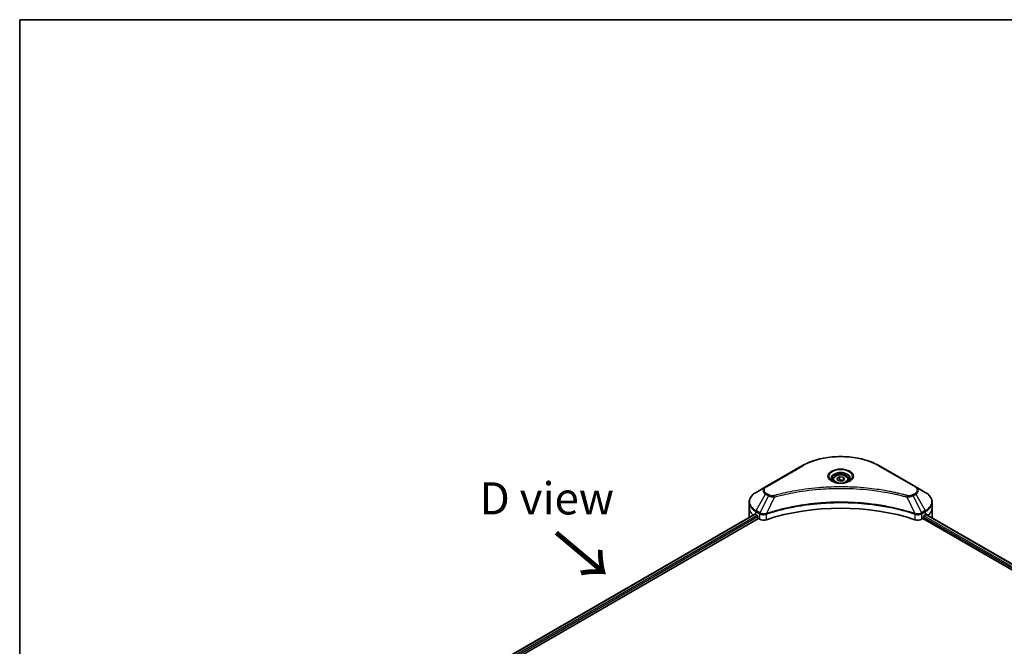
# Model space of a CAD drawing. Units: millimetres. Extents: x 65 to 9314, y 36 to 1722.
# Drawn here: x 65 to 410, y 1081 to 1300 of the extents above; entities that cross this region are included whole.
import ezdxf

# ---------------------------------------------------------------- set-up
doc = ezdxf.new("R2010")
doc.units = ezdxf.units.MM
doc.header["$LTSCALE"] = 4.5
for name, color, linetype, lineweight in [('Border (ISO)', 7, 'Continuous', 35), ('Symbol (ISO)', 7, 'Continuous', 18), ('Visible (ISO)', 7, 'Continuous', 35), ('Visible Narrow (ISO)', 7, 'Continuous', 25)]:
    doc.layers.add(name, color=color, linetype=linetype, lineweight=lineweight)
doc.styles.add('Note Text (TK)', font='txt')

# ---------------------------------------------------------------- blocks, each defined once
blk = doc.blocks.new('Borders tk図枠')
at = {"layer": 'Border (ISO)'}
for q in [(405.5, 289), (14.5, 8)]:
    blk.add_line((14.5, 289), q, dxfattribs=at)

msp = doc.modelspace()

# ---------------------------------------------------------------- linework, layer by layer
at = {"layer": 'Visible (ISO)'}
for p, q in [((339.0802, 1144.3732), (326.3523, 1137.0248)), ((378.8853, 1137.0248), (366.1574, 1144.3732)), ((349.8688, 1139.534), (349.8688, 1138.9141)), ((351.2246, 1139.9947), (352.2452, 1140.5839)), ((351.5982, 1139.1897), (351.2246, 1139.9947)), ((352.9924, 1138.9741), (351.5982, 1139.1897)), ((352.2452, 1140.5839), (353.6394, 1140.3683)), ((352.2452, 1139.5225), (352.2452, 1140.5839)), ((354.013, 1139.5633), (352.9924, 1138.9741)), ((353.6394, 1140.3683), (354.013, 1139.5633)), ((353.6394, 1140.3683), (353.6394, 1139.3476)), ((355.3688, 1139.534), (355.3688, 1138.9141)), ((326.3523, 1137.0248), (323.0239, 1135.1031)), ((382.2137, 1135.1031), (378.8853, 1137.0248)), ((320.5772, 1129.7361), (320.5772, 1131.6082)), ((384.6604, 1129.7361), (384.6604, 1131.6082)), ((211.916, 1063.5932), (322.5306, 1127.4566)), ((320.5772, 1126.4701), (320.5772, 1129.7361)), ((322.9203, 1127.2866), (323.4153, 1127.0008)), ((381.8223, 1127.0008), (382.3173, 1127.2866)), ((382.5144, 1127.4045), (570.9619, 1018.6043)), ((384.6604, 1126.4701), (384.6604, 1129.7361)), ((213.0888, 1061.9974), (323.8395, 1125.9394)), ((323.6274, 1126.6334), (323.6274, 1126.3068)), ((323.8395, 1125.9394), (324.2259, 1125.7163)), ((381.0117, 1125.7163), (381.398, 1125.9394)), ((381.398, 1125.9394), (569.9305, 1017.0901)), ((381.6102, 1126.3068), (381.6102, 1126.6334))]:
    msp.add_line(p, q, dxfattribs=at)
for centre, major_axis, ratio, start_param, end_param in [((352.6188, 1099.5257), (52, 0), 0.57735027, 1.04765332, 2.09393933), ((328.5772, 1130.5526), (8, 0), 0.57735027, 3.88203974, 3.92699082), ((323.4153, 1126.7559), (-0.15, 0.2598), 0.57735027, 3.92699082, 5.49778714), ((381.8223, 1126.7559), (-0.15, -0.2598), 0.57735027, 3.92699082, 5.49778714), ((376.6604, 1130.5526), (8, 0), 0.57735027, 5.49778714, 5.54273822), ((376.6604, 1131.0425), (-7.9882, 5.5845), 0.07779162, 3.81387335, 3.90751018), ((376.6604, 1131.0425), (-7.9882, 5.5845), 0.07779162, 3.78235601, 3.81387335), ((328.5772, 1126.4701), (-8, 0), 0.57735027, 0, 0.03015059), ((323.8395, 1126.1843), (-0.15, 0.2598), 0.57735027, 0.78539816, 2.35619449), ((325.6401, 1126.5328), (2, 0), 0.57735027, 3.92699082, 5.23553198), ((379.5975, 1126.5328), (2, 0), 0.57735027, 4.18924598, 5.49778714), ((381.398, 1126.1843), (-0.15, -0.2598), 0.57735027, 0.78539816, 2.35619449), ((376.6604, 1126.4701), (8, 0), 0.57735027, 6.21923029, 6.28318531)]:
    msp.add_ellipse(centre, major_axis=major_axis, ratio=ratio, start_param=start_param, end_param=end_param, dxfattribs=at)
for points, knots in [([(339.0802, 1144.3732), (340.511, 1145.1993), (342.1588, 1145.8895), (345.733, 1146.941), (347.659, 1147.3019), (351.6078, 1147.663), (353.6298, 1147.663), (357.5785, 1147.3019), (359.5046, 1146.941), (363.0788, 1145.8895), (364.7265, 1145.1993), (366.1574, 1144.3732)], [3.14159265, 3.14159265, 3.14159265, 3.14159265, 3.45575192, 3.45575192, 3.76991118, 3.76991118, 4.08407045, 4.08407045, 4.39822972, 4.39822972, 4.71238898, 4.71238898, 4.71238898, 4.71238898]), ([(349.8688, 1139.534), (349.8688, 1139.7054), (349.9092, 1139.876), (350.0644, 1140.2052), (350.1844, 1140.3616), (350.5008, 1140.6559), (350.7054, 1140.7893), (351.1739, 1141.0113), (351.4396, 1141.0982), (351.999, 1141.2156), (352.2923, 1141.2463), (352.8787, 1141.2505), (353.1717, 1141.2242), (353.7318, 1141.1163), (353.9987, 1141.0345), (354.482, 1140.8189), (354.6981, 1140.6847), (355.0487, 1140.3716), (355.1859, 1140.1932), (355.3347, 1139.8488), (355.3688, 1139.6917), (355.3688, 1139.534)], [5.49778714, 5.49778714, 5.49778714, 5.49778714, 5.76358151, 5.76358151, 6.05320602, 6.05320602, 6.38130093, 6.38130093, 6.7200118, 6.7200118, 7.05614499, 7.05614499, 7.3907044, 7.3907044, 7.72661984, 7.72661984, 8.06527209, 8.06527209, 8.39487174, 8.39487174, 8.6393798, 8.6393798, 8.6393798, 8.6393798]), ([(349.993, 1138.8191), (349.9593, 1138.8431), (349.927, 1138.8675), (349.8016, 1138.9671), (349.7203, 1139.0442), (349.5845, 1139.1981), (349.5301, 1139.2747), (349.4461, 1139.424), (349.4164, 1139.4965), (349.3779, 1139.6371), (349.3688, 1139.7052), (349.3688, 1139.7732)], [1.676424822, 1.676424822, 1.676424822, 1.676424822, 1.727875959, 1.727875959, 1.884955592, 1.884955592, 2.042035225, 2.042035225, 2.199114858, 2.199114858, 2.35619449, 2.35619449, 2.35619449, 2.35619449]), ([(349.7171, 1138.964), (349.9937, 1138.8043), (350.3204, 1138.6641), (351.0451, 1138.4428), (351.4436, 1138.3623), (352.2715, 1138.2732), (352.701, 1138.2653), (353.5425, 1138.3243), (353.9545, 1138.3914), (354.7137, 1138.5905), (355.0614, 1138.7222), (355.4153, 1138.9049), (355.4687, 1138.9341), (355.5204, 1138.964)], [4.71238898, 4.71238898, 4.71238898, 4.71238898, 5.01119213, 5.01119213, 5.31351931, 5.31351931, 5.61874121, 5.61874121, 5.92425149, 5.92425149, 6.22732827, 6.22732827, 6.28318531, 6.28318531, 6.28318531, 6.28318531]), ([(355.8688, 1139.7732), (355.8688, 1139.7052), (355.8597, 1139.6371), (355.8212, 1139.4965), (355.7915, 1139.424), (355.7075, 1139.2747), (355.6531, 1139.1981), (355.5173, 1139.0442), (355.4359, 1138.9671), (355.3106, 1138.8675), (355.2783, 1138.8431), (355.2446, 1138.8191)], [5.497787144, 5.497787144, 5.497787144, 5.497787144, 5.654866776, 5.654866776, 5.811946409, 5.811946409, 5.969026042, 5.969026042, 6.126105675, 6.126105675, 6.177556812, 6.177556812, 6.177556812, 6.177556812]), ([(323.0239, 1135.1031), (322.7265, 1134.9314), (322.4503, 1134.745), (321.9466, 1134.3448), (321.7192, 1134.131), (321.3202, 1133.6788), (321.1485, 1133.4403), (320.8685, 1132.9427), (320.7602, 1132.6835), (320.6144, 1132.1523), (320.5772, 1131.8803), (320.5772, 1131.6082)], [3.141592654, 3.141592654, 3.141592654, 3.141592654, 3.298672286, 3.298672286, 3.455751919, 3.455751919, 3.612831552, 3.612831552, 3.769911184, 3.769911184, 3.926990817, 3.926990817, 3.926990817, 3.926990817]), ([(384.6604, 1131.6082), (384.6604, 1131.8803), (384.6231, 1132.1523), (384.4774, 1132.6835), (384.3691, 1132.9427), (384.0891, 1133.4403), (383.9174, 1133.6788), (383.5183, 1134.131), (383.2909, 1134.3448), (382.7873, 1134.745), (382.511, 1134.9314), (382.2137, 1135.1031)], [0.785398163, 0.785398163, 0.785398163, 0.785398163, 0.942477796, 0.942477796, 1.099557429, 1.099557429, 1.256637061, 1.256637061, 1.413716694, 1.413716694, 1.570796327, 1.570796327, 1.570796327, 1.570796327]), ([(322.6718, 1127.4367), (322.6464, 1127.4527), (322.6194, 1127.4639), (322.5703, 1127.4708), (322.548, 1127.4667), (322.5306, 1127.4566)], [0.1356732242, 0.1356732242, 0.1356732242, 0.1356732242, 0.1469944231, 0.1469944231, 0.1583046753, 0.1583046753, 0.1583046753, 0.1583046753]), ([(382.719, 1127.4482), (382.7152, 1127.4514), (382.7112, 1127.4541), (382.6896, 1127.4667), (382.6673, 1127.4708), (382.6181, 1127.4639), (382.5912, 1127.4527), (382.5658, 1127.4367)], [0.1103900742, 0.1103900742, 0.1103900742, 0.1103900742, 0.1130634845, 0.1130634845, 0.1243846834, 0.1243846834, 0.1357058823, 0.1357058823, 0.1357058823, 0.1357058823])]:
    msp.add_open_spline(points, degree=3, knots=knots, dxfattribs=at)
for points, weights in [([(352.2452, 1139.5225), (351.9947, 1139.2944), (351.7775, 1139.162)], [1, 1.07039454817, 1.07672477615]), ([(353.5576, 1139.3004), (352.9107, 1139.2571), (352.2452, 1139.5225)], [1.01523736138, 1.14666441016, 1])]:
    msp.add_rational_spline(points, weights, degree=2, dxfattribs=at)
at = {"layer": 'Visible Narrow (ISO)'}
for p, q in [((326.6023, 1137), (339.3302, 1144.3485)), ((365.9074, 1144.3485), (378.6353, 1137)), ((323.0239, 1128.6907), (326.3523, 1134.4557)), ((327.2978, 1133.9098), (324.3186, 1127.9432)), ((326.3523, 1134.4557), (327.2978, 1133.9098)), ((327.5478, 1134.1738), (326.6023, 1134.7196)), ((378.6353, 1134.7196), (377.6898, 1134.1738)), ((377.9398, 1133.9098), (378.8853, 1134.4557)), ((377.9398, 1133.9098), (380.919, 1127.9432)), ((378.8853, 1134.4557), (382.2137, 1128.6907)), ((329.4731, 1133.4871), (326.6893, 1127.678)), ((375.7644, 1133.4871), (378.5483, 1127.678)), ((212.0039, 1063.5425), (322.6718, 1127.4367)), ((323.4153, 1127.0008), (212.7106, 1063.0855)), ((322.9203, 1127.2866), (322.9203, 1128.3422)), ((322.9203, 1128.3422), (324.215, 1127.5947)), ((324.3186, 1127.9432), (323.0239, 1128.6907)), ((324.2259, 1127.5884), (324.2259, 1125.7163)), ((326.6393, 1125.5326), (326.6393, 1127.4973)), ((378.5983, 1127.4973), (378.5983, 1125.5326)), ((382.2137, 1128.6907), (380.919, 1127.9432)), ((381.0117, 1125.7163), (381.0117, 1127.5884)), ((381.0225, 1127.5947), (382.3173, 1128.3422)), ((382.3173, 1127.2866), (382.3173, 1128.3422)), ((382.4289, 1127.3524), (570.874, 1018.5535)), ((382.5481, 1127.4255), (383.181, 1127.0601)), ((382.6938, 1127.4628), (382.719, 1127.4482)), ((212.9737, 1062.7475), (323.6274, 1126.6334)), ((381.6102, 1126.4701), (569.9881, 1017.71)), ((570.207, 1018.0736), (381.7119, 1126.9013))]:
    msp.add_line(p, q, dxfattribs=at)
for centre, major_axis, ratio, start_param, end_param in [((352.6188, 1136.6763), (18.7929, 0), 0.57735027, 0.78539816, 2.35619449), ((339.3302, 1143.9402), (-0.25, 0.433), 0.57735027, 5.49778714, 6.28318531), ((365.9074, 1143.9402), (0.25, 0.433), 0.57735027, 0, 0.78539816), ((352.6188, 1140.6392), (-4.1036, 0), 0.57735027, 2.35619449, 7.06858347), ((352.6188, 1140.0619), (3.3964, 0), 0.57735027, 5.59811367, 10.10984959), ((352.6188, 1139.7732), (-3.25, 0), 0.57735027, 3.14159265, 6.28318531), ((352.6188, 1139.534), (-2.75, 0), 0.57735027, 0, 0.56017967), ((352.6188, 1139.534), (2.75, 0), 0.57735027, 5.72300564, 6.28318531), ((328.5772, 1131.8969), (-7.8536, 0), 0.57735027, 5.49778714, 7.06858347), ((328.5772, 1135.7402), (-3.1464, 0), 0.57735027, 5.49778714, 7.06858347), ((328.5772, 1135.8598), (-2.7929, 0), 0.57735027, 5.49778714, 7.06858347), ((326.6023, 1136.5918), (-0.25, 0.433), 0.57735027, 5.49778714, 6.28318531), ((326.6023, 1134.3114), (-0.25, -0.433), 0.57735027, 3.92699082, 4.71238898), ((327.5478, 1133.7655), (-0.25, -0.433), 0.57735027, 3.92699082, 4.71238898), ((329.2757, 1133.5645), (0.1326, -0.4821), 0.35119009, 1.31403463, 2.47714191), ((375.9619, 1133.5645), (-0.1326, -0.4821), 0.35119009, 3.8060434, 4.96915068), ((377.6898, 1133.7655), (0.25, -0.433), 0.57735027, 1.57079633, 2.35619449), ((378.6353, 1136.5918), (0.25, 0.433), 0.57735027, 0, 0.78539816), ((376.6604, 1135.8598), (2.7929, 0), 0.57735027, 5.49778714, 7.06858347), ((378.6353, 1134.3114), (0.25, -0.433), 0.57735027, 1.57079633, 2.35619449), ((376.6604, 1135.7402), (3.1464, 0), 0.57735027, 5.49778714, 7.06858347), ((376.6604, 1131.8969), (7.8536, 0), 0.57735027, 5.49778714, 7.06858347), ((328.5772, 1131.6082), (-8, 0), 0.57735027, 0, 0.78539816), ((376.6604, 1131.6082), (8, 0), 0.57735027, 5.49778714, 6.28318531), ((328.5772, 1129.7361), (-8, 0), 0.57735027, 0, 0.59884909), ((323.2739, 1128.5464), (-0.25, -0.433), 0.57735027, 4.71238898, 5.49778714), ((324.5686, 1127.7989), (0.25, 0.433), 0.57735027, 1.57079633, 2.35619449), ((324.5794, 1127.7925), (-0.2535, -0.431), 0.57192456, 4.71650889, 5.50242059), ((326.3895, 1127.7473), (-0.2123, 0.4527), 0.32125202, 3.98495359, 4.38504572), ((326.455, 1127.7739), (0.1573, -0.4746), 0.40712817, 0.88674396, 1.23511653), ((378.7826, 1127.7739), (0.1573, 0.4746), 0.40712817, 1.90647612, 2.25484869), ((378.8481, 1127.7473), (-0.2123, -0.4527), 0.32125202, 5.03973224, 5.43982437), ((380.6581, 1127.7925), (-0.2535, 0.431), 0.57192456, 3.92235737, 4.70826907), ((380.669, 1127.7989), (0.25, -0.433), 0.57735027, 0.78539816, 1.57079633), ((381.9637, 1128.5464), (-0.25, 0.433), 0.57735027, 3.92699082, 4.71238898), ((376.6604, 1129.7361), (8, 0), 0.57735027, 5.66523522, 6.28318531)]:
    msp.add_ellipse(centre, major_axis=major_axis, ratio=ratio, start_param=start_param, end_param=end_param, dxfattribs=at)
for centre, major_axis in [((352.6188, 1140.7588), (-4.4571, 0)), ((352.6188, 1139.779), (-2.45, 0))]:
    msp.add_ellipse(centre, major_axis=major_axis, ratio=0.57735027, dxfattribs=at)
for points, knots in [([(327.2978, 1133.9098), (327.4766, 1133.8104), (327.6848, 1133.7257), (328.1196, 1133.5997), (328.3423, 1133.5549), (328.753, 1133.5035), (328.9372, 1133.4904), (329.2398, 1133.483), (329.3571, 1133.4834), (329.4731, 1133.4871)], [-0.187504168, -0.187504168, -0.187504168, -0.187504168, -0.125670471, -0.125670471, -0.069816928, -0.069816928, -0.026852665, -0.026852665, 0, 0, 0, 0]), ([(329.2757, 1133.9727), (329.1949, 1133.9505), (329.1099, 1133.9334), (328.8837, 1133.9018), (328.7395, 1133.8949), (328.4106, 1133.9057), (328.2269, 1133.9314), (327.8669, 1134.0214), (327.6935, 1134.0896), (327.5478, 1134.1738)], [0, 0, 0, 0, 0.026852665, 0.026852665, 0.069816928, 0.069816928, 0.125670471, 0.125670471, 0.187504168, 0.187504168, 0.187504168, 0.187504168]), ([(375.9619, 1133.9727), (375.8583, 1134.0012), (375.7545, 1134.0296), (375.5236, 1134.0921), (375.3964, 1134.1262), (375.0836, 1134.2092), (374.8978, 1134.2578), (374.4692, 1134.3681), (374.2262, 1134.4295), (373.6656, 1134.5682), (373.3474, 1134.6449), (372.6127, 1134.8172), (372.1953, 1134.9116), (371.2309, 1135.1219), (370.6825, 1135.2357), (369.4629, 1135.4759), (368.7904, 1135.6), (367.2098, 1135.8721), (366.2987, 1136.0141), (364.1897, 1136.309), (362.9878, 1136.4523), (360.2072, 1136.7274), (358.6236, 1136.8429), (355.3476, 1136.9974), (353.6543, 1137.0313), (349.5719, 1137.0028), (347.1838, 1136.8947), (341.7436, 1136.4382), (338.7072, 1136.0271), (334.6251, 1135.256), (333.5084, 1135.0213), (331.6567, 1134.5919), (330.914, 1134.4084), (329.9684, 1134.1603), (329.7587, 1134.1043), (329.4582, 1134.0228), (329.3669, 1133.9978), (329.2757, 1133.9727)], [0, 0, 0, 0, 0.0344265, 0.0344265, 0.07650467, 0.07650467, 0.1377084, 0.1377084, 0.21727325, 0.21727325, 0.32070756, 0.32070756, 0.45517217, 0.45517217, 0.62997615, 0.62997615, 0.8417425, 0.8417425, 1.12477817, 1.12477817, 1.49272454, 1.49272454, 1.97105483, 1.97105483, 2.47873595, 2.47873595, 3.19579554, 3.19579554, 4.127973, 4.127973, 4.4843018, 4.4843018, 4.72660511, 4.72660511, 4.79590965, 4.79590965, 4.82621249, 4.82621249, 4.82621249, 4.82621249]), ([(329.4731, 1133.4871), (329.5644, 1133.5115), (329.6543, 1133.5365), (329.9523, 1133.617), (330.1602, 1133.6722), (331.098, 1133.9172), (331.8346, 1134.0984), (333.6708, 1134.5223), (334.7782, 1134.754), (338.8259, 1135.5153), (341.8365, 1135.921), (347.2304, 1136.3717), (349.598, 1136.4784), (353.6454, 1136.5066), (355.3242, 1136.4731), (358.5723, 1136.3205), (360.1423, 1136.2065), (362.8992, 1135.9349), (364.0908, 1135.7935), (366.182, 1135.5024), (367.0854, 1135.3622), (368.6527, 1135.0936), (369.3195, 1134.9711), (370.5288, 1134.7339), (371.0727, 1134.6216), (372.029, 1134.414), (372.4429, 1134.3208), (373.1715, 1134.1507), (373.487, 1134.075), (374.043, 1133.938), (374.284, 1133.8775), (374.709, 1133.7685), (374.8933, 1133.7205), (375.2035, 1133.6386), (375.3297, 1133.6049), (375.5587, 1133.5432), (375.6607, 1133.5148), (375.7644, 1133.4871)], [-4.82621249, -4.82621249, -4.82621249, -4.82621249, -4.79590965, -4.79590965, -4.72660511, -4.72660511, -4.4843018, -4.4843018, -4.127973, -4.127973, -3.19579554, -3.19579554, -2.47873595, -2.47873595, -1.97105483, -1.97105483, -1.49272454, -1.49272454, -1.12477817, -1.12477817, -0.8417425, -0.8417425, -0.62997615, -0.62997615, -0.45517217, -0.45517217, -0.32070756, -0.32070756, -0.21727325, -0.21727325, -0.1377084, -0.1377084, -0.07650467, -0.07650467, -0.0344265, -0.0344265, 0, 0, 0, 0]), ([(375.7644, 1133.4871), (375.9693, 1133.4806), (376.1771, 1133.4841), (376.6454, 1133.517), (376.9032, 1133.5547), (377.3277, 1133.6557), (377.5016, 1133.7109), (377.7598, 1133.817), (377.8532, 1133.8617), (377.9398, 1133.9098)], [-0.187502416, -0.187502416, -0.187502416, -0.187502416, -0.14010274, -0.14010274, -0.077834855, -0.077834855, -0.029936483, -0.029936483, 0, 0, 0, 0]), ([(377.6898, 1134.1738), (377.6193, 1134.133), (377.5422, 1134.096), (377.3286, 1134.011), (377.1839, 1133.9698), (376.8341, 1133.9051), (376.6238, 1133.8907), (376.2598, 1133.9103), (376.1045, 1133.9335), (375.9619, 1133.9727)], [0, 0, 0, 0, 0.029936483, 0.029936483, 0.077834855, 0.077834855, 0.14010274, 0.14010274, 0.187502416, 0.187502416, 0.187502416, 0.187502416]), ([(378.5483, 1127.678), (378.3442, 1127.7455), (378.1402, 1127.8127), (377.4385, 1128.0388), (376.9374, 1128.1941), (375.4877, 1128.626), (374.5284, 1128.8906), (369.9049, 1130.0666), (366.0681, 1130.7512), (359.1298, 1131.4989), (356.0633, 1131.6692), (350.546, 1131.6923), (348.0958, 1131.6023), (343.9772, 1131.2812), (342.2969, 1131.1011), (339.3585, 1130.6987), (338.0925, 1130.4958), (335.8793, 1130.0883), (334.926, 1129.895), (333.2581, 1129.5247), (332.5392, 1129.3544), (331.3454, 1129.0532), (330.8668, 1128.9275), (329.8961, 1128.6621), (329.4044, 1128.5221), (328.5413, 1128.2666), (328.1685, 1128.1528), (327.6161, 1127.9793), (327.4347, 1127.9215), (327.0651, 1127.8021), (326.8773, 1127.7402), (326.6893, 1127.678)], [-5.47772979, -5.47772979, -5.47772979, -5.47772979, -5.40661912, -5.40661912, -5.23453446, -5.23453446, -4.91295092, -4.91295092, -3.70555522, -3.70555522, -2.7767893, -2.7767893, -2.03555087, -2.03555087, -1.51897368, -1.51897368, -1.12160661, -1.12160661, -0.81593963, -0.81593963, -0.58081118, -0.58081118, -0.42169471, -0.42169471, -0.2557943, -0.2557943, -0.12817861, -0.12817861, -0.06549657, -0.06549657, 0, 0, 0, 0]), ([(326.7042, 1127.5236), (326.8917, 1127.5858), (327.0798, 1127.6472), (327.4493, 1127.7661), (327.6306, 1127.8236), (328.1828, 1127.9964), (328.5555, 1128.1096), (329.4182, 1128.364), (329.9098, 1128.5034), (330.88, 1128.7676), (331.3584, 1128.8928), (332.5516, 1129.1926), (333.2701, 1129.3622), (334.9372, 1129.7307), (335.89, 1129.9232), (338.1019, 1130.3289), (339.3672, 1130.5309), (342.3038, 1130.9314), (343.983, 1131.1107), (348.0989, 1131.4304), (350.5474, 1131.52), (356.0609, 1131.497), (359.1253, 1131.3275), (366.0592, 1130.5831), (369.8937, 1129.9016), (374.5151, 1128.7308), (375.474, 1128.4674), (376.9231, 1128.0375), (377.424, 1127.8829), (378.1255, 1127.6577), (378.3298, 1127.5911), (378.5334, 1127.5236)], [0, 0, 0, 0, 0.06549657, 0.06549657, 0.12817861, 0.12817861, 0.2557943, 0.2557943, 0.42169471, 0.42169471, 0.58081118, 0.58081118, 0.81593963, 0.81593963, 1.12160661, 1.12160661, 1.51897368, 1.51897368, 2.03555087, 2.03555087, 2.7767893, 2.7767893, 3.70555522, 3.70555522, 4.91295092, 4.91295092, 5.23453446, 5.23453446, 5.40661912, 5.40661912, 5.47772979, 5.47772979, 5.47772979, 5.47772979]), ([(324.215, 1127.5947), (324.2168, 1127.5937), (324.2186, 1127.5926), (324.2223, 1127.5905), (324.2241, 1127.5895), (324.2259, 1127.5884)], [0, 0, 0, 0, 0.00076834265, 0.00076834265, 0.00153668531, 0.00153668531, 0.00153668531, 0.00153668531]), ([(324.2259, 1127.5884), (324.4101, 1127.4805), (324.6308, 1127.3965), (325.1231, 1127.2865), (325.3965, 1127.2637), (325.8782, 1127.2882), (326.0868, 1127.3204), (326.4077, 1127.4069), (326.5268, 1127.4483), (326.6393, 1127.4973)], [-0.196787795, -0.196787795, -0.196787795, -0.196787795, -0.138164041, -0.138164041, -0.076757801, -0.076757801, -0.029522231, -0.029522231, 0, 0, 0, 0]), ([(324.3319, 1127.9357), (324.3297, 1127.937), (324.3275, 1127.9382), (324.323, 1127.9407), (324.3208, 1127.942), (324.3186, 1127.9432)], [-0.00153668531, -0.00153668531, -0.00153668531, -0.00153668531, -0.00076834265, -0.00076834265, 0, 0, 0, 0]), ([(326.5955, 1127.6664), (326.4777, 1127.6443), (326.3565, 1127.6272), (326.0386, 1127.5959), (325.8402, 1127.5899), (325.392, 1127.6095), (325.1447, 1127.6453), (324.7003, 1127.7616), (324.5015, 1127.8399), (324.3319, 1127.9357)], [0, 0, 0, 0, 0.029522231, 0.029522231, 0.076757801, 0.076757801, 0.138164041, 0.138164041, 0.196787795, 0.196787795, 0.196787795, 0.196787795]), ([(326.6893, 1127.678), (326.6731, 1127.6771), (326.6572, 1127.6756), (326.626, 1127.6717), (326.6106, 1127.6692), (326.5955, 1127.6664)], [-0.00758618406, -0.00758618406, -0.00758618406, -0.00758618406, -0.00379309206, -0.00379309206, -0.00000000006, -0.00000000006, -0.00000000006, -0.00000000006]), ([(326.6393, 1127.4973), (326.65, 1127.5023), (326.6608, 1127.5071), (326.6825, 1127.5159), (326.6933, 1127.52), (326.7042, 1127.5236)], [0.00000000006, 0.00000000006, 0.00000000006, 0.00000000006, 0.00379309206, 0.00379309206, 0.00758618406, 0.00758618406, 0.00758618406, 0.00758618406]), ([(378.5334, 1127.5236), (378.5442, 1127.52), (378.5551, 1127.5159), (378.5767, 1127.5071), (378.5875, 1127.5023), (378.5983, 1127.4973)], [0, 0, 0, 0, 0.003793092, 0.003793092, 0.007586184, 0.007586184, 0.007586184, 0.007586184]), ([(378.6421, 1127.6664), (378.627, 1127.6692), (378.6116, 1127.6717), (378.5803, 1127.6756), (378.5645, 1127.6771), (378.5483, 1127.678)], [-0.007586184, -0.007586184, -0.007586184, -0.007586184, -0.003793092, -0.003793092, 0, 0, 0, 0]), ([(378.5983, 1127.4973), (378.7588, 1127.4274), (378.9328, 1127.373), (379.4028, 1127.2756), (379.7092, 1127.2594), (380.3817, 1127.3208), (380.7375, 1127.4279), (381.0117, 1127.5884)], [-0.196787795, -0.196787795, -0.196787795, -0.196787795, -0.154661595, -0.154661595, -0.087259675, -0.087259675, 0, 0, 0, 0]), ([(380.9057, 1127.9357), (380.6532, 1127.7931), (380.3358, 1127.6899), (379.7239, 1127.5962), (379.4411, 1127.5853), (378.985, 1127.6133), (378.8102, 1127.6349), (378.6421, 1127.6664)], [0, 0, 0, 0, 0.087259675, 0.087259675, 0.154661595, 0.154661595, 0.196787795, 0.196787795, 0.196787795, 0.196787795]), ([(380.919, 1127.9432), (380.9168, 1127.942), (380.9146, 1127.9407), (380.9101, 1127.9382), (380.9079, 1127.937), (380.9057, 1127.9357)], [-0.00153668531, -0.00153668531, -0.00153668531, -0.00153668531, -0.00076834266, -0.00076834266, -0.00000000001, -0.00000000001, -0.00000000001, -0.00000000001]), ([(381.0117, 1127.5884), (381.0135, 1127.5895), (381.0153, 1127.5905), (381.0189, 1127.5926), (381.0207, 1127.5937), (381.0225, 1127.5947)], [0.00000000001, 0.00000000001, 0.00000000001, 0.00000000001, 0.00076834266, 0.00076834266, 0.00153668531, 0.00153668531, 0.00153668531, 0.00153668531])]:
    msp.add_open_spline(points, degree=3, knots=knots, dxfattribs=at)

# ---------------------------------------------------------------- block references
at = {"xscale": 4.5, "yscale": 4.5, "zscale": 4.5}
msp.add_blockref('Borders tk図枠', (0, 0), dxfattribs=at)

# ---------------------------------------------------------------- texts
at = {"layer": 'Symbol (ISO)', "color": 7, "insert": (249.7584, 1132.9987), "char_height": 11.25, "attachment_point": 5, "line_spacing_factor": 1.5, "style": 'Note Text (TK)'}
msp.add_mtext('\\fＭＳ Ｐゴシック|b0|i0;D view', dxfattribs=at)
at = {"layer": 'Symbol (ISO)', "color": 7, "insert": (252.1138, 1121.364), "char_height": 18, "attachment_point": 4, "rotation": 320, "line_spacing_factor": 1.5, "style": 'Note Text (TK)'}
msp.add_mtext('\\fMS PGothic|b0|i0;{\\H18.0000;→}', dxfattribs=at)

doc.saveas('drawing.dxf')
